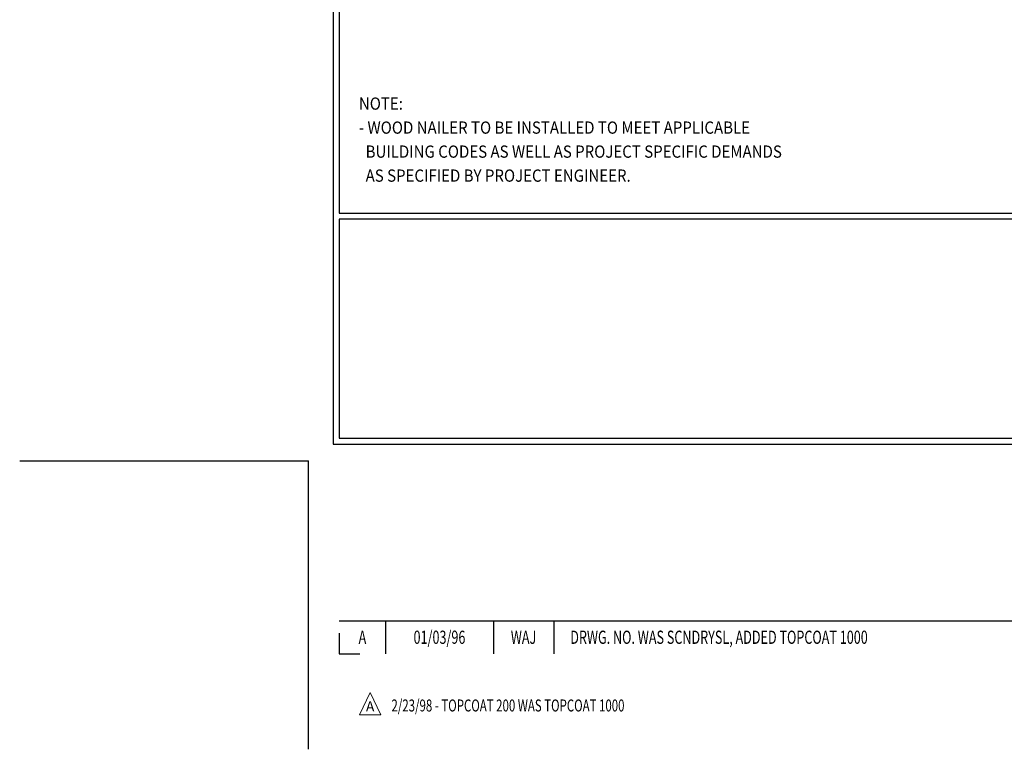
# Model space of a CAD drawing. Extents: x 8363.8 to 8409.6, y 3395.5 to 3432.6.
# Drawn here: x 8363.8 to 8383.2, y 3395.5 to 3409.8 of the extents above; entities that cross this region are included whole.
import ezdxf
from ezdxf.enums import TextEntityAlignment as Align

# ---------------------------------------------------------------- set-up
doc = ezdxf.new("R2010")
doc.units = 0
doc.header["$LTSCALE"] = 5
doc.header["$MEASUREMENT"] = 0
doc.layers.get('DEFPOINTS').update_dxf_attribs({"linetype": 'CONTINUOUS'})
for name, color, linetype, lineweight in [('TBLOCK-T3', 241, 'CONTINUOUS', 20), ('TBLOCK-T5', 111, 'CONTINUOUS', 30), ('TEXT - 4', 241, 'CONTINUOUS', 25)]:
    doc.layers.add(name, color=color, linetype=linetype, lineweight=lineweight)
doc.styles.add('ROMANC', font='ROMANC.shx', dxfattribs={"width": 0.7, "height": 3.2})
doc.styles.add('ROMANS', font='romans', dxfattribs={"width": 0.9})

msp = doc.modelspace()

# ---------------------------------------------------------------- linework, layer by layer
at = {"layer": 'DEFPOINTS'}
for p in [(8363.808311237264, 3401.144166506233), (8369.492354987264, 3395.460122756233)]:
    msp.add_line(p, (8369.492354987264, 3401.144166506233), dxfattribs=at)
at = {"layer": 'TBLOCK-T3'}
for p, q in [((8370.70973969241, 3396.576060645792), (8370.502606095015, 3396.139163797004)), ((8370.916873289803, 3396.139163797004), (8370.70973969241, 3396.576060645792)), ((8370.502606095015, 3396.139163797004), (8370.916873289803, 3396.139163797004))]:
    msp.add_line(p, q, dxfattribs=at)
at = {"layer": 'TBLOCK-T5'}
for p, q in [((8370.100851758481, 3397.992011893296), (8386.511235147838, 3397.992011893296)), ((8371.013783611472, 3397.992011893296), (8371.013783611472, 3397.342406893296)), ((8373.135446344228, 3397.992011893296), (8373.135446344228, 3397.342406893296)), ((8374.324510128527, 3397.992011893296), (8374.324510128527, 3397.342406893296)), ((8370.100851758481, 3397.747509973461), (8370.100851758481, 3397.342406893296)), ((8370.100851758481, 3397.342406893296), (8370.505954838647, 3397.342406893296))]:
    msp.add_line(p, q, dxfattribs=at)
for points in [[(8369.979558737265, 3401.468969006233), (8403.401735987265, 3401.468969006233), (8403.401735987265, 3426.608682506233), (8369.979558737265, 3426.608682506233)], [(8403.280442966048, 3406.021063998529), (8403.280442966048, 3426.487389485015), (8370.100851758481, 3426.487389485015), (8370.100851758481, 3406.021063998529)], [(8403.280442966048, 3426.487389485015), (8370.100851758481, 3426.487389485015), (8370.100851758481, 3406.021063998529), (8403.280442966048, 3406.021063998529)], [(8386.511235147836, 3401.59026202745), (8386.511235147836, 3405.899770977312), (8370.100851758481, 3405.899770977312), (8370.100851758481, 3401.59026202745)], [(8386.511235147836, 3405.899770977312), (8370.100851758481, 3405.899770977312), (8370.100851758481, 3401.59026202745), (8386.511235147836, 3401.59026202745)]]:
    msp.add_lwpolyline(points, close=True, dxfattribs=at)

# ---------------------------------------------------------------- texts
at = {"layer": 'TBLOCK-T3', "style": 'ROMANC', "width": 0.7}
for s, p in [('A', (8370.557317684978, 3397.667209393296)), ('01/03/96', (8372.07461497785, 3397.667209393296)), ('WAJ', (8373.729978236377, 3397.667209393296))]:
    msp.add_text(s, height=0.2598420000000005, dxfattribs=at).set_placement(p, align=Align.MIDDLE_CENTER)
msp.add_text('DRWG. NO. WAS SCNDRYSL, ADDED TOPCOAT 1000', height=0.2598420000000005, dxfattribs=at).set_placement((8374.650161198875, 3397.667209393296), align=Align.MIDDLE_LEFT)
at = {"layer": 'TBLOCK-T3', "style": 'ROMANC'}
msp.add_text('A', height=0.1968500000000004, dxfattribs=at).set_placement((8370.70973969241, 3396.308470221407), align=Align.MIDDLE_CENTER)
at = {"layer": 'TBLOCK-T3', "style": 'ROMANC', "width": 0.7}
msp.add_text('2/23/98 - TOPCOAT 200 WAS TOPCOAT 1000', height=0.2362200000000004, dxfattribs=at).set_placement((8371.129526214674, 3396.205238480957))
at = {"layer": 'TEXT - 4', "style": 'ROMANS', "width": 0.9}
for s, p in [('NOTE:', (8370.487951221887, 3408.057598142648)), ('- WOOD NAILER TO BE INSTALLED TO MEET APPLICABLE', (8370.487951221887, 3407.584799005211)), ('  BUILDING CODES AS WELL AS PROJECT SPECIFIC DEMANDS', (8370.487951221887, 3407.111999867775)), ('  AS SPECIFIED BY PROJECT ENGINEER.', (8370.487951221887, 3406.639200730338))]:
    msp.add_text(s, height=0.2410408163265305, dxfattribs=at).set_placement(p)

doc.saveas('drawing.dxf')
